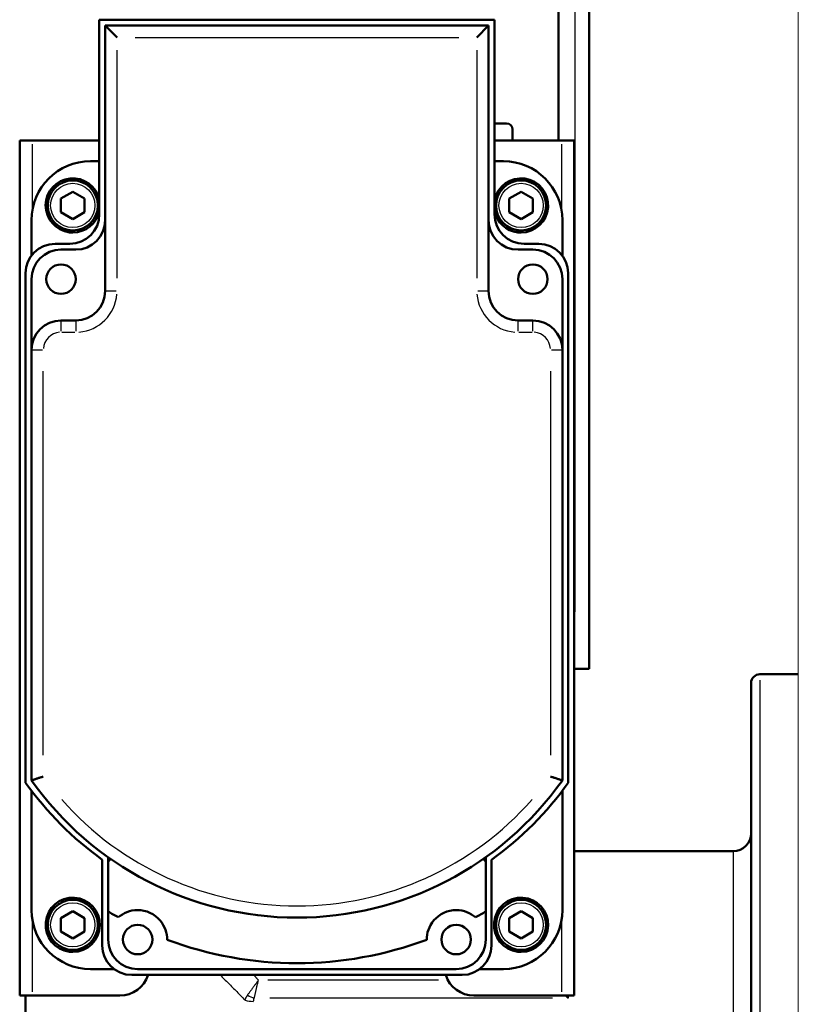
# Model space of a CAD drawing. Units: millimetres. Extents: x 0 to 2243, y 0 to 1584.
# Drawn here: x 1685 to 1817, y 634 to 801 of the extents above; entities that cross this region are included whole.
import ezdxf

# ---------------------------------------------------------------- set-up
doc = ezdxf.new("R2010")
doc.units = ezdxf.units.MM
doc.header["$LTSCALE"] = 2.666667
for name, color, linetype, lineweight in [('Dimension (ANSI)', 7, 'Continuous', 20), ('Visible (ANSI)', 7, 'Continuous', 50), ('Visible Narrow (ANSI)', 7, 'Continuous', 25)]:
    doc.layers.add(name, color=color, linetype=linetype, lineweight=lineweight)
doc.styles.add('Dimension text', font='TAHOMA.TTF')
doc.dimstyles.new('Eclipse - mm', dxfattribs={"dimscale": 2.666667, "dimtxt": 4, "dimasz": 5, "dimexe": 3.2, "dimexo": 1.6002, "dimgap": 0.8, "dimtad": 0, "dimtih": 1, "dimtoh": 1, "dimrnd": 1e-08, "dimzin": 0, "dimdsep": 46, "dimtxsty": 'Dimension text', "dimcen": 0.09, "dimdle": 10, "dimclrd": 256, "dimclre": 256, "dimclrt": 256, "dimadec": 1, "dimazin": 0, "dimtol": 1, "dimtfac": 1, "dimtdec": 0, "dimtofl": 0, "dimtmove": 0, "dimatfit": 3, "dimfxl": 1, "dimtolj": 1, "dimtzin": 0, "dimlwd": -1, "dimlwe": -1, "dimarcsym": 0})
doc.dimstyles.new('Eclipse - mm [in]', dxfattribs={"dimscale": 2.666667, "dimtxt": 4, "dimasz": 5, "dimexe": 3.2, "dimexo": 1.6002, "dimgap": 0.8, "dimtad": 0, "dimtih": 1, "dimtoh": 1, "dimdec": 1, "dimrnd": 1e-08, "dimzin": 4, "dimdsep": 46, "dimtxsty": 'Dimension text', "dimcen": 0.09, "dimdle": 10, "dimclrd": 256, "dimclre": 256, "dimclrt": 256, "dimadec": 0, "dimazin": 1, "dimtfac": 1, "dimtdec": 1, "dimtofl": 0, "dimtmove": 0, "dimatfit": 3, "dimfxl": 1, "dimtolj": 1, "dimtzin": 4, "dimlwd": -1, "dimlwe": -1, "dimarcsym": 0})

# ---------------------------------------------------------------- blocks, each defined once
blk = doc.blocks.new('*D19')
at = {"layer": 'Defpoints', "color": 0}
for p in [(1389.57, 1171.57), (1389.57, 936.9), (1817.21, 689.85)]:
    blk.add_point(p, dxfattribs=at)
at = {"layer": 'Dimension (ANSI)'}
for p, q in [((1389.57, 941.17), (1389.57, 1180.1)), ((1817.21, 694.12), (1817.21, 1180.1)), ((1402.9, 1171.57), (1585.25, 1171.57)), ((1803.88, 1171.57), (1621.53, 1171.57))]:
    blk.add_line(p, q, dxfattribs=at)
for points in [[(1402.9, 1173.79), (1402.9, 1169.34), (1389.57, 1171.57)], [(1803.88, 1173.79), (1803.88, 1169.34), (1817.21, 1171.57)]]:
    blk.add_solid(points, dxfattribs=at)
at = {"layer": 'Dimension (ANSI)', "insert": (1603.39, 1171.57), "char_height": 10.667, "attachment_point": 5, "style": 'Dimension text'}
blk.add_mtext('\\A1; "EE"', dxfattribs=at)
blk = doc.blocks.new('*D24')
at = {"layer": 'Defpoints', "color": 0}
for p in [(1746.33, 833.76), (1746.33, 807.09), (1817.21, 608.85)]:
    blk.add_point(p, dxfattribs=at)
at = {"layer": 'Dimension (ANSI)'}
for p, q in [((1746.33, 811.36), (1746.33, 842.29)), ((1817.21, 613.12), (1817.21, 842.29)), ((1759.66, 833.76), (1803.88, 833.76)), ((1817.21, 833.76), (1855.94, 833.76))]:
    blk.add_line(p, q, dxfattribs=at)
for points in [[(1759.66, 835.98), (1759.66, 831.54), (1746.33, 833.76)], [(1803.88, 835.98), (1803.88, 831.54), (1817.21, 833.76)]]:
    blk.add_solid(points, dxfattribs=at)
at = {"layer": 'Dimension (ANSI)', "insert": (1858.08, 833.76), "char_height": 10.6667, "attachment_point": 4, "style": 'Dimension text'}
blk.add_mtext('\\A1;71\\P [2.8 in]\\PACTUATOR\\PCONNECTION POINT\\P(1/2" NPT OR M16\\PWITHOUT THREAD)', dxfattribs=at)
blk = doc.blocks.new('*D25')
at = {"layer": 'Defpoints', "color": 0}
for p in [(1718.1, 1080.73), (1718.1, 807.09), (1817.21, 608.85)]:
    blk.add_point(p, dxfattribs=at)
at = {"layer": 'Dimension (ANSI)'}
for p, q in [((1718.1, 811.36), (1718.1, 1089.26)), ((1817.21, 613.12), (1817.21, 1089.26)), ((1731.43, 1080.73), (1803.88, 1080.73)), ((1817.21, 1080.73), (1845.48, 1080.73))]:
    blk.add_line(p, q, dxfattribs=at)
for points in [[(1731.43, 1082.95), (1731.43, 1078.51), (1718.1, 1080.73)], [(1803.88, 1082.95), (1803.88, 1078.51), (1817.21, 1080.73)]]:
    blk.add_solid(points, dxfattribs=at)
at = {"layer": 'Dimension (ANSI)', "insert": (1847.61, 1080.73), "char_height": 10.6667, "attachment_point": 4, "style": 'Dimension text'}
blk.add_mtext('\\A1;99\\P [3.9 in]\\PACTUATOR\\PCONNECTION POINT\\P(1/2" NPT OR M16\\PWITHOUT THREAD)', dxfattribs=at)

msp = doc.modelspace()

# ---------------------------------------------------------------- linework, layer by layer
at = {"layer": 'Visible (ANSI)'}
for p, q in [((1776.572, 780.355), (1776.572, 884.645)), ((1781.746, 690.755), (1781.746, 884.645)), ((1698.712, 767.855), (1698.712, 800.855)), ((1698.712, 800.855), (1765.712, 800.855)), ((1764.712, 799.855), (1699.712, 799.855)), ((1699.712, 799.855), (1701.712, 797.855)), ((1699.712, 799.855), (1699.712, 754.855)), ((1764.712, 799.855), (1762.712, 797.855)), ((1764.712, 754.855), (1764.712, 799.855)), ((1765.712, 800.855), (1765.712, 767.855)), ((1765.712, 783.255), (1767.762, 783.255)), ((1768.762, 782.255), (1768.762, 780.355)), ((1685.212, 780.355), (1687.312, 780.355)), ((1685.212, 635.355), (1685.212, 780.355)), ((1698.712, 780.355), (1687.312, 780.355)), ((1777.112, 780.355), (1765.712, 780.355)), ((1777.112, 780.355), (1779.212, 780.355)), ((1779.212, 780.355), (1779.212, 635.355)), ((1697.212, 776.855), (1698.712, 776.855)), ((1765.712, 776.855), (1767.212, 776.855)), ((1692.212, 770.509), (1694.212, 771.664)), ((1694.212, 771.664), (1696.212, 770.509)), ((1768.212, 770.509), (1770.212, 771.664)), ((1770.212, 771.664), (1772.212, 770.509)), ((1692.212, 768.2), (1692.212, 770.509)), ((1696.212, 770.509), (1696.212, 768.2)), ((1768.212, 768.2), (1768.212, 770.509)), ((1772.212, 770.509), (1772.212, 768.2)), ((1694.212, 767.045), (1692.212, 768.2)), ((1696.212, 768.2), (1694.212, 767.045)), ((1770.212, 767.045), (1768.212, 768.2)), ((1772.212, 768.2), (1770.212, 767.045)), ((1687.212, 760.855), (1687.212, 766.855)), ((1777.212, 766.855), (1777.212, 760.855)), ((1693.651, 764.789), (1693.651, 765.142)), ((1694.212, 765.105), (1694.212, 764.755)), ((1769.651, 764.789), (1769.651, 765.142)), ((1770.212, 765.105), (1770.212, 764.755)), ((1691.212, 762.855), (1693.712, 762.855)), ((1692.212, 761.855), (1694.712, 761.855)), ((1769.712, 761.855), (1772.212, 761.855)), ((1770.712, 762.855), (1773.212, 762.855)), ((1686.212, 671.441), (1686.212, 757.855)), ((1687.212, 744.855), (1687.212, 756.855)), ((1777.212, 756.855), (1777.212, 744.855)), ((1778.212, 757.855), (1778.212, 671.441)), ((1694.712, 749.855), (1692.212, 749.855)), ((1772.212, 749.855), (1769.712, 749.855)), ((1687.212, 744.855), (1687.212, 671.855)), ((1777.212, 671.855), (1777.212, 744.855)), ((1779.212, 690.755), (1779.386, 690.755)), ((1781.746, 690.755), (1779.386, 690.755)), ((1817.212, 689.855), (1810.712, 689.855)), ((1809.212, 529.355), (1809.212, 688.355)), ((1687.212, 649.855), (1687.212, 670.085)), ((1777.212, 670.085), (1777.212, 649.855)), ((1806.212, 659.855), (1779.212, 659.855)), ((1699.212, 643.855), (1699.212, 658.403)), ((1700.212, 658.021), (1700.212, 658.816)), ((1700.585, 658.553), (1700.212, 658.021)), ((1700.212, 658.021), (1700.212, 649.608)), ((1764.212, 658.021), (1763.84, 658.553)), ((1764.212, 658.816), (1764.212, 658.021)), ((1764.212, 649.608), (1764.212, 658.021)), ((1765.212, 658.403), (1765.212, 643.855)), ((1692.212, 648.509), (1694.212, 649.664)), ((1694.212, 649.664), (1696.212, 648.509)), ((1700.212, 644.855), (1700.212, 649.608)), ((1764.212, 649.608), (1764.212, 644.855)), ((1768.212, 648.509), (1770.212, 649.664)), ((1770.212, 649.664), (1772.212, 648.509)), ((1692.212, 646.2), (1692.212, 648.509)), ((1696.212, 648.509), (1696.212, 646.2)), ((1768.212, 646.2), (1768.212, 648.509)), ((1772.212, 648.509), (1772.212, 646.2)), ((1694.212, 645.045), (1692.212, 646.2)), ((1696.212, 646.2), (1694.212, 645.045)), ((1770.212, 645.045), (1768.212, 646.2)), ((1772.212, 646.2), (1770.212, 645.045)), ((1693.651, 642.789), (1693.651, 643.142)), ((1694.212, 643.105), (1694.212, 642.755)), ((1769.651, 642.789), (1769.651, 643.142)), ((1770.212, 643.105), (1770.212, 642.755)), ((1701.212, 639.855), (1697.212, 639.855)), ((1759.212, 639.855), (1705.212, 639.855)), ((1767.212, 639.855), (1763.212, 639.855)), ((1760.212, 638.855), (1704.212, 638.855)), ((1687.312, 635.355), (1685.212, 635.355)), ((1686.212, 549.855), (1686.212, 635.355)), ((1686.212, 635.355), (1686.212, 549.855)), ((1687.312, 635.355), (1702.212, 635.355)), ((1762.212, 635.355), (1777.112, 635.355)), ((1779.212, 635.355), (1777.112, 635.355))]:
    msp.add_line(p, q, dxfattribs=at)
at = {"layer": 'Visible (ANSI)', "flags": 128}
for points in [[(1689.212, 672.498), (1689.085, 672.456), (1688.957, 672.415), (1688.831, 672.374), (1688.705, 672.333), (1688.582, 672.294), (1688.461, 672.255), (1688.343, 672.217), (1688.229, 672.18), (1688.118, 672.144), (1688.012, 672.11), (1687.911, 672.078), (1687.814, 672.047), (1687.724, 672.018), (1687.639, 671.991), (1687.561, 671.966), (1687.49, 671.943), (1687.427, 671.923), (1687.371, 671.905), (1687.323, 671.89), (1687.284, 671.877), (1687.253, 671.868), (1687.23, 671.86), (1687.217, 671.856), (1687.212, 671.855)], [(1775.212, 672.498), (1775.34, 672.456), (1775.468, 672.415), (1775.594, 672.374), (1775.72, 672.333), (1775.843, 672.294), (1775.964, 672.255), (1776.082, 672.217), (1776.196, 672.18), (1776.307, 672.144), (1776.413, 672.11), (1776.514, 672.078), (1776.611, 672.047), (1776.701, 672.018), (1776.786, 671.991), (1776.864, 671.966), (1776.935, 671.943), (1776.998, 671.923), (1777.054, 671.905), (1777.102, 671.89), (1777.141, 671.877), (1777.172, 671.868), (1777.195, 671.86), (1777.208, 671.856), (1777.212, 671.855)], [(1701.932, 648.628), (1702.261, 648.89), (1702.616, 649.127), (1702.994, 649.335), (1703.393, 649.512), (1703.81, 649.654), (1704.247, 649.76), (1704.722, 649.83), (1705.226, 649.854), (1705.747, 649.826), (1706.276, 649.739), (1706.797, 649.596), (1707.297, 649.4), (1707.772, 649.149), (1708.221, 648.847), (1708.631, 648.503), (1708.993, 648.126), (1709.303, 647.729), (1709.56, 647.324), (1709.765, 646.923), (1709.929, 646.514), (1710.055, 646.096), (1710.144, 645.674), (1710.197, 645.251), (1710.212, 644.83)], [(1754.213, 644.83), (1754.228, 645.251), (1754.281, 645.674), (1754.37, 646.096), (1754.496, 646.514), (1754.66, 646.923), (1754.865, 647.324), (1755.122, 647.729), (1755.432, 648.126), (1755.794, 648.503), (1756.204, 648.847), (1756.653, 649.149), (1757.128, 649.4), (1757.628, 649.596), (1758.149, 649.739), (1758.678, 649.826), (1759.199, 649.854), (1759.703, 649.83), (1760.178, 649.76), (1760.615, 649.654), (1761.032, 649.512), (1761.431, 649.335), (1761.809, 649.127), (1762.164, 648.89), (1762.493, 648.628)]]:
    msp.add_lwpolyline(points, dxfattribs=at)
at = {"layer": 'Visible (ANSI)'}
for centre, radius in [((1694.212, 769.355), 4.25), ((1770.212, 769.355), 4.25), ((1692.212, 756.855), 2.5), ((1772.212, 756.855), 2.5), ((1694.212, 647.355), 4.25), ((1770.212, 647.355), 4.25), ((1705.212, 644.855), 2.5), ((1759.212, 644.855), 2.5)]:
    msp.add_circle(centre, radius, dxfattribs=at)
for centre, radius, start, end in [((1767.762, 782.255), 1, 0, 90), ((1697.212, 766.855), 10, 90, 180), ((1767.212, 766.855), 10, 0, 90), ((1694.212, 769.355), 4.6, 11.96875, 262.99068), ((1770.212, 769.355), 4.6, 270, 168.03125), ((1694.212, 769.355), 4.6, 270, 348.03125), ((1770.212, 769.355), 4.6, 191.96875, 262.99068), ((1693.712, 767.855), 5, 270, 0), ((1694.712, 766.855), 5, 270, 0), ((1769.712, 766.855), 5, 180, 270), ((1770.712, 767.855), 5, 180, 270), ((1694.212, 769.355), 4.6, 262.99068, 270), ((1770.212, 769.355), 4.6, 262.99068, 270), ((1691.212, 757.855), 5, 90, 180), ((1692.212, 756.855), 5, 90, 180), ((1772.212, 756.855), 5, 0, 90), ((1773.212, 757.855), 5, 0, 90), ((1694.712, 754.855), 5, 270, 0), ((1769.712, 754.855), 5, 180, 270), ((1692.212, 744.855), 5, 90, 180), ((1772.212, 744.855), 5, 0, 90), ((1810.712, 688.355), 1.5, 90, 180), ((1732.212, 704.305), 56.533, 215.54299, 234.28692), ((1732.212, 703.721), 55.141, 215.30405, 324.69595), ((1732.212, 704.305), 56.533, 305.71308, 324.45701), ((1806.212, 662.855), 3, 270, 0), ((1694.212, 647.355), 4.6, 270, 262.99068), ((1770.212, 647.355), 4.6, 270, 262.99068), ((1697.212, 649.855), 10, 180, 270), ((1732.212, 703.721), 62.867, 239.40178, 241.20568), ((1732.212, 703.721), 62.867, 298.79432, 300.59822), ((1767.212, 649.855), 10, 270, 0), ((1705.212, 644.855), 5, 180, 270), ((1732.212, 703.721), 62.867, 249.51583, 290.48417), ((1759.212, 644.855), 5, 270, 0), ((1704.212, 643.855), 5, 180, 270), ((1760.212, 643.855), 5, 270, 0), ((1694.212, 647.355), 4.6, 262.99068, 270), ((1770.212, 647.355), 4.6, 262.99068, 270), ((1702.212, 640.355), 5, 270, 342.5424), ((1762.212, 640.355), 5, 197.4576, 270)]:
    msp.add_arc(centre, radius, start, end, dxfattribs=at)
at = {"layer": 'Visible Narrow (ANSI)'}
for p, q in [((1779.386, 700.449), (1779.386, 874.95)), ((1704.762, 797.855), (1759.662, 797.855)), ((1701.712, 757.005), (1701.712, 795.705)), ((1762.712, 795.705), (1762.712, 757.005)), ((1687.312, 779.75), (1687.312, 768.87)), ((1777.112, 768.87), (1777.112, 779.75)), ((1699.719, 754.855), (1701.556, 754.855)), ((1762.869, 754.855), (1764.706, 754.855)), ((1692.212, 749.849), (1692.212, 748.012)), ((1694.712, 749.849), (1694.712, 748.012)), ((1769.712, 748.012), (1769.712, 749.849)), ((1772.212, 748.012), (1772.212, 749.849)), ((1692.337, 747.855), (1694.587, 747.855)), ((1769.837, 747.855), (1772.087, 747.855)), ((1687.219, 744.855), (1689.056, 744.855)), ((1775.369, 744.855), (1777.206, 744.855)), ((1689.212, 676.116), (1689.212, 741.237)), ((1775.212, 741.237), (1775.212, 676.116)), ((1810.712, 688.858), (1810.712, 528.852)), ((1806.212, 623.508), (1806.212, 659.739)), ((1687.312, 647.79), (1687.312, 636.009)), ((1777.112, 636.009), (1777.112, 647.79)), ((1756.208, 637.975), (1727.284, 637.975)), ((1775.551, 634.91), (1727.645, 634.91)), ((1778.212, 635.333), (1778.212, 634.932))]:
    msp.add_line(p, q, dxfattribs=at)
at = {"layer": 'Visible Narrow (ANSI)', "flags": 128}
for points in [[(1719.181, 638.855), (1719.36, 638.681), (1719.539, 638.506), (1719.717, 638.331), (1719.895, 638.156), (1720.073, 637.98), (1720.251, 637.804), (1720.428, 637.628), (1720.605, 637.452), (1720.781, 637.275), (1720.957, 637.098), (1721.133, 636.92), (1721.308, 636.743), (1721.483, 636.565), (1721.658, 636.386), (1721.832, 636.208), (1722.005, 636.029), (1722.178, 635.849), (1722.351, 635.67), (1722.523, 635.49), (1722.695, 635.309), (1722.866, 635.129), (1723.037, 634.948), (1723.207, 634.767), (1723.377, 634.585)], [(1725.677, 637.975), (1725.597, 637.865), (1725.517, 637.754), (1725.437, 637.644), (1725.358, 637.534), (1725.278, 637.423), (1725.198, 637.314), (1725.119, 637.204), (1725.04, 637.095), (1724.961, 636.986), (1724.882, 636.878), (1724.804, 636.77), (1724.726, 636.663), (1724.648, 636.556), (1724.571, 636.45), (1724.494, 636.345), (1724.418, 636.24), (1724.342, 636.136), (1724.267, 636.033), (1724.192, 635.931), (1724.118, 635.829), (1724.044, 635.729), (1723.972, 635.63), (1723.9, 635.532), (1723.829, 635.435)], [(1725.68, 637.98), (1725.648, 638.017), (1725.615, 638.053), (1725.582, 638.09), (1725.55, 638.127), (1725.517, 638.164), (1725.484, 638.2), (1725.452, 638.237), (1725.419, 638.274), (1725.386, 638.31), (1725.353, 638.347), (1725.32, 638.384), (1725.288, 638.42), (1725.255, 638.457), (1725.222, 638.493), (1725.189, 638.53), (1725.156, 638.566), (1725.123, 638.603), (1725.09, 638.639), (1725.057, 638.676), (1725.024, 638.712), (1724.991, 638.749), (1724.958, 638.785), (1724.925, 638.822), (1724.892, 638.858)], [(1724.983, 634.91), (1725.01, 635.027), (1725.037, 635.146), (1725.064, 635.266), (1725.092, 635.388), (1725.119, 635.51), (1725.148, 635.634), (1725.176, 635.759), (1725.204, 635.884), (1725.233, 636.011), (1725.262, 636.138), (1725.291, 636.266), (1725.32, 636.394), (1725.349, 636.523), (1725.378, 636.653), (1725.408, 636.784), (1725.437, 636.915), (1725.467, 637.047), (1725.497, 637.179), (1725.527, 637.311), (1725.557, 637.444), (1725.587, 637.577), (1725.617, 637.709), (1725.647, 637.842), (1725.677, 637.975)], [(1723.829, 635.435), (1723.802, 635.398), (1723.777, 635.362), (1723.752, 635.325), (1723.727, 635.289), (1723.704, 635.252), (1723.681, 635.216), (1723.658, 635.18), (1723.637, 635.143), (1723.616, 635.107), (1723.595, 635.071), (1723.576, 635.035), (1723.556, 634.999), (1723.538, 634.963), (1723.52, 634.928), (1723.503, 634.892), (1723.486, 634.857), (1723.47, 634.822), (1723.454, 634.787), (1723.439, 634.752), (1723.425, 634.717), (1723.411, 634.682), (1723.398, 634.648), (1723.385, 634.614), (1723.373, 634.58)], [(1724.873, 634.379), (1724.873, 634.401), (1724.873, 634.424), (1724.874, 634.446), (1724.875, 634.469), (1724.877, 634.492), (1724.879, 634.514), (1724.881, 634.537), (1724.883, 634.56), (1724.886, 634.582), (1724.89, 634.605), (1724.894, 634.627), (1724.898, 634.649), (1724.902, 634.672), (1724.907, 634.694), (1724.913, 634.716), (1724.919, 634.738), (1724.925, 634.76), (1724.932, 634.782), (1724.939, 634.804), (1724.947, 634.825), (1724.955, 634.847), (1724.964, 634.868), (1724.973, 634.889), (1724.983, 634.91)], [(1777.688, 635.355), (1777.71, 635.336), (1777.732, 635.317), (1777.754, 635.298), (1777.776, 635.279), (1777.798, 635.26), (1777.819, 635.241), (1777.841, 635.223), (1777.863, 635.204), (1777.885, 635.185), (1777.907, 635.167), (1777.929, 635.148), (1777.95, 635.13), (1777.972, 635.111), (1777.994, 635.093), (1778.016, 635.074), (1778.038, 635.056), (1778.06, 635.037), (1778.081, 635.019), (1778.103, 635.001), (1778.125, 634.982), (1778.147, 634.964), (1778.169, 634.946), (1778.191, 634.928), (1778.212, 634.91)], [(1778.212, 634.91), (1778.201, 634.928), (1778.19, 634.947), (1778.178, 634.965), (1778.167, 634.983), (1778.155, 635.002), (1778.144, 635.02), (1778.132, 635.039), (1778.121, 635.057), (1778.109, 635.075), (1778.098, 635.094), (1778.086, 635.112), (1778.075, 635.131), (1778.064, 635.15), (1778.052, 635.168), (1778.041, 635.187), (1778.029, 635.205), (1778.018, 635.224), (1778.006, 635.243), (1777.995, 635.261), (1777.983, 635.28), (1777.972, 635.299), (1777.96, 635.317), (1777.949, 635.336), (1777.937, 635.355)]]:
    msp.add_lwpolyline(points, dxfattribs=at)
at = {"layer": 'Visible Narrow (ANSI)'}
for centre in [(1694.212, 769.355), (1770.212, 769.355), (1694.212, 647.355), (1770.212, 647.355)]:
    msp.add_circle(centre, 3.75, dxfattribs=at)
for centre, radius, start, end in [((1694.712, 754.855), 7, 274.5, 355.5), ((1769.712, 754.855), 7, 184.5, 265.5), ((1692.212, 744.855), 3, 94.5, 175.5), ((1772.212, 744.855), 3, 4.5, 85.5), ((1732.212, 703.721), 53.141, 221.38611, 318.61389)]:
    msp.add_arc(centre, radius, start, end, dxfattribs=at)
for centre, major_axis, ratio, start_param, end_param in [((1724.873, 635.88), (-3, 0), 0.5004701, 1.0733775, 1.5446164), ((1724.983, 636.443), (-2.731, 1.241), 0.475861, 1.3791194, 1.7624732)]:
    msp.add_ellipse(centre, major_axis=major_axis, ratio=ratio, start_param=start_param, end_param=end_param, dxfattribs=at)

# ---------------------------------------------------------------- dimensions: what is measured, and where the dimension line sits
at = {"layer": 'Dimension (ANSI)'}
for base, p1, p2, text, dimstyle, override, picture, middle in [((1389.569, 1171.565), (1817.212, 689.855), (1389.569, 936.898), ' "EE"', 'Eclipse - mm', {"dimtih": 0, "dimtoh": 0, "dimdec": 2, "dimtp": 1, "dimtm": 0, "dimtdec": 0, "dimatfit": 2}, '*D19', (1603.391, 1171.565)), ((1718.098, 1080.728), (1817.212, 608.855), (1718.098, 807.095), '<>\\PACTUATOR\\PCONNECTION POINT\\P(1/2" NPT OR M16\\PWITHOUT THREAD)', 'Eclipse - mm [in]', {"dimtih": 0, "dimtoh": 0, "dimdec": 0, "dimpost": '\\X', "dimtp": 0, "dimtm": 0, "dimtdec": 1, "dimatfit": 2}, '*D25', (1915.836, 1080.728))]:
    dim = msp.add_linear_dim(base=base, p1=p1, p2=p2, text=text, dimstyle=dimstyle, override=override, dxfattribs=at)
    dim.commit()
    dim.dimension.update_dxf_attribs({"geometry": picture, "text_midpoint": middle, "dimtype": 160})
dim = msp.add_linear_dim(base=(1746.327, 833.761), p1=(1817.212, 608.855), p2=(1746.327, 807.095), angle=180, text='<>\\PACTUATOR\\PCONNECTION POINT\\P(1/2" NPT OR M16\\PWITHOUT THREAD)', dimstyle='Eclipse - mm [in]', override={"dimtih": 0, "dimtoh": 0, "dimdec": 0, "dimpost": '\\X', "dimtp": 0, "dimtm": 0, "dimtdec": 1, "dimatfit": 2}, dxfattribs=at)
dim.commit()
dim.dimension.update_dxf_attribs({"geometry": '*D24', "text_midpoint": (1926.303, 833.761), "dimtype": 160})

doc.saveas('drawing.dxf')
